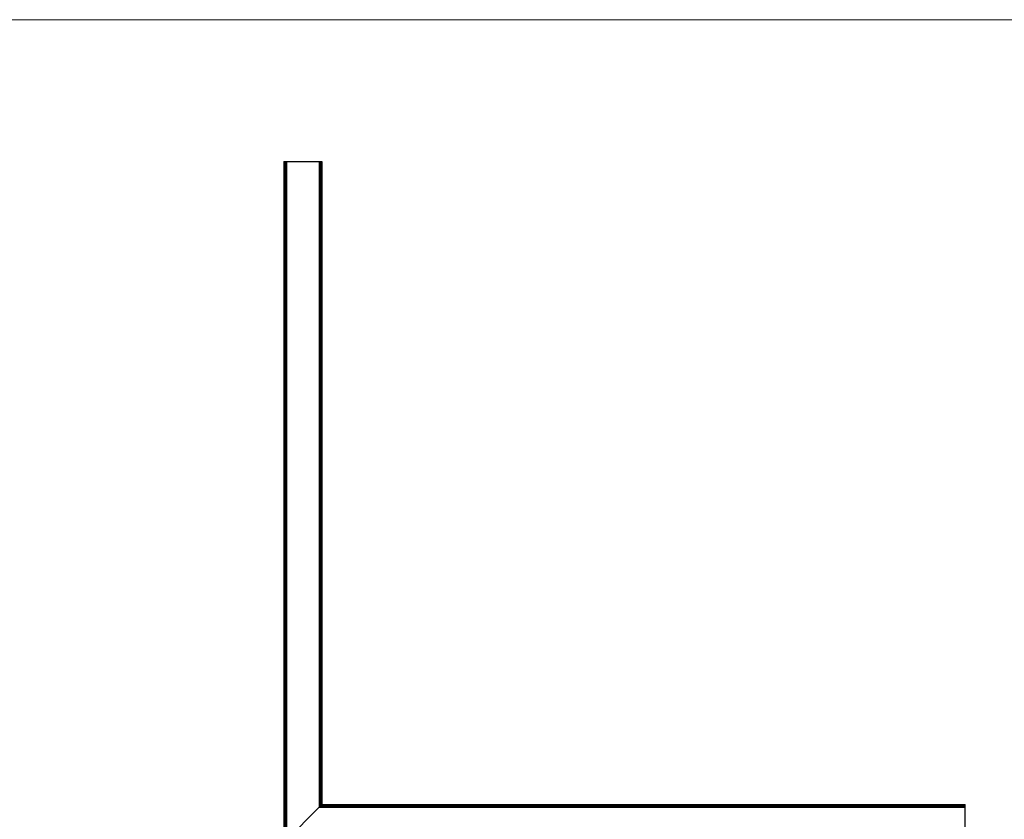
# Model space of a CAD drawing. Units: millimetres. Extents: x 50 to 2920, y 50 to 2050.
# Drawn here: x 772 to 1495, y 1463 to 2050 of the extents above; entities that cross this region are included whole.
import ezdxf

# ---------------------------------------------------------------- set-up
doc = ezdxf.new("R2010")
doc.units = ezdxf.units.MM
doc.header["$LTSCALE"] = 10

msp = doc.modelspace()

# ---------------------------------------------------------------- linework, layer by layer
at = {"color": 7, "linetype": 'Continuous', "lineweight": 18}
msp.add_line((2920, 2050), (50, 2050), dxfattribs=at)
at = {"color": 7, "linetype": 'Continuous', "lineweight": 25}
for p, q in [((966.21, 1946), (966.21, 1446)), ((966.21, 1946), (966.71, 1946)), ((966.71, 1946), (966.71, 1446.5)), ((966.71, 1946), (967.71, 1946)), ((967.71, 1946), (967.71, 1447.5)), ((967.71, 1946), (968.21, 1946)), ((968.21, 1946), (968.21, 1448)), ((968.21, 1946), (992.21, 1946)), ((992.21, 1946), (992.21, 1472)), ((992.21, 1946), (992.71, 1946)), ((992.71, 1946), (992.71, 1472.5)), ((992.71, 1946), (993.71, 1946)), ((993.71, 1946), (993.71, 1473.5)), ((993.71, 1946), (994.21, 1946)), ((994.21, 1946), (994.21, 1474)), ((994.21, 1474), (1466.21, 1474)), ((1466.21, 1473.5), (1466.21, 1474)), ((992.21, 1472), (968.21, 1448)), ((992.21, 1472), (1466.21, 1472)), ((993.71, 1473.5), (992.71, 1472.5)), ((992.71, 1472.5), (1466.21, 1472.5)), ((993.71, 1473.5), (1466.21, 1473.5)), ((1466.21, 1472.5), (1466.21, 1473.5)), ((1466.21, 1472), (1466.21, 1472.5)), ((1466.21, 1448), (1466.21, 1472))]:
    msp.add_line(p, q, dxfattribs=at)
at = {"color": 7, "linetype": 'Continuous', "lineweight": 25, "flags": 128}
for points in [[(994.21, 1474), (994.2, 1473.99), (994.17, 1473.96), (994.12, 1473.92), (994.06, 1473.85), (993.98, 1473.78), (993.9, 1473.69), (993.8, 1473.6), (993.71, 1473.5)], [(992.71, 1472.5), (992.61, 1472.4), (992.51, 1472.31), (992.43, 1472.22), (992.35, 1472.15), (992.29, 1472.08), (992.24, 1472.04), (992.22, 1472.01), (992.21, 1472)]]:
    msp.add_lwpolyline(points, dxfattribs=at)

doc.saveas('drawing.dxf')
